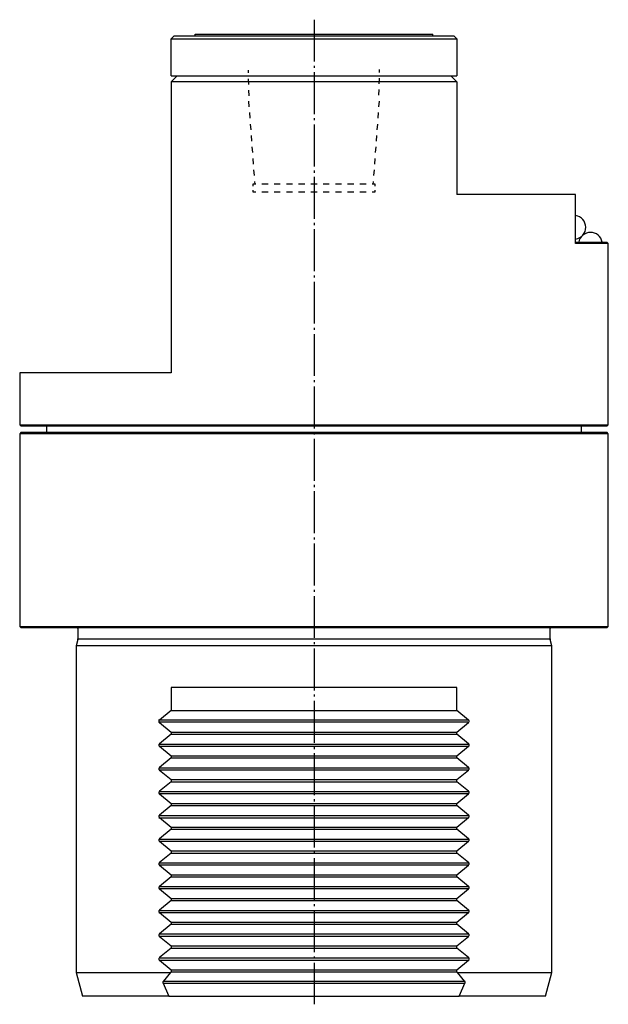
# Model space of a CAD drawing. Extents: x -38 to 221, y 2 to 314.
# Drawn here: x -36 to 63, y 148 to 314 of the extents above; entities that cross this region are included whole.
import ezdxf

# ---------------------------------------------------------------- set-up
doc = ezdxf.new("R2010")
doc.units = 0
doc.header["$MEASUREMENT"] = 0
doc.linetypes.add('AI-LINETYPE-1', pattern=[8.819444, 7.055556, -0.705556, 0.352778, -0.705556])
doc.layers.add('STANDARDEBENE', color=7, linetype='CONTINUOUS')

msp = doc.modelspace()

# ---------------------------------------------------------------- linework, layer by layer
at = {"layer": 'STANDARDEBENE', "color": 250, "linetype": 'AI-LINETYPE-1'}
msp.add_lwpolyline([(13.61, 313.91), (13.61, 148.17)], dxfattribs=at)
at = {"layer": 'STANDARDEBENE', "color": 7}
for points in [[(-9.89, 311.17), (-10.17, 310.89), (-10.39, 310.67)], [(-10.39, 310.67), (-8.65, 310.67), (-6.76, 310.67), (-4.72, 310.67), (-2.54, 310.67), (-0.26, 310.67), (2.13, 310.67), (4.59, 310.67), (7.12, 310.67), (9.7, 310.67), (12.3, 310.67), (14.92, 310.67), (17.52, 310.67), (20.1, 310.67), (22.63, 310.67), (25.09, 310.67), (27.48, 310.67), (29.76, 310.67), (31.94, 310.67), (33.98, 310.67), (35.87, 310.67), (37.61, 310.67)], [(-10.39, 304.47), (-10.39, 310.67)], [(-9.89, 311.17), (-8.18, 311.17), (-6.32, 311.17), (-4.32, 311.17), (-2.19, 311.17), (0.05, 311.17), (2.38, 311.17), (4.79, 311.17), (7.27, 311.17), (9.79, 311.17), (12.33, 311.17), (14.89, 311.17), (17.43, 311.17), (19.95, 311.17), (22.42, 311.17), (24.84, 311.17), (27.17, 311.17), (29.41, 311.17), (31.54, 311.17), (33.54, 311.17), (35.4, 311.17), (37.11, 311.17)], [(-6.39, 311.47), (-6.29, 311.47), (-5.98, 311.47), (-5.47, 311.47), (-4.77, 311.47), (-3.88, 311.47), (-2.81, 311.47), (-1.57, 311.47), (-0.17, 311.47), (1.37, 311.47), (3.03, 311.47), (4.8, 311.47), (6.66, 311.47), (8.6, 311.47), (10.58, 311.47), (12.6, 311.47), (14.62, 311.47), (16.64, 311.47), (18.62, 311.47), (20.56, 311.47), (22.42, 311.47), (24.19, 311.47), (25.85, 311.47), (27.39, 311.47), (28.79, 311.47), (30.02, 311.47), (31.1, 311.47), (31.99, 311.47), (32.69, 311.47), (33.2, 311.47), (33.51, 311.47), (33.61, 311.47)], [(-6.39, 311.17), (-6.39, 311.47)], [(33.61, 311.17), (33.61, 311.47)], [(37.61, 310.67), (37.33, 310.95), (37.11, 311.17)], [(37.61, 310.67), (37.61, 304.47)], [(2.6, 304.94), (2.59, 305.42)], [(24.63, 305.04), (24.64, 305.52)], [(-10.39, 303.47), (-9.39, 304.47)], [(-10.39, 304.47), (-9.9, 304.47), (-9.39, 304.47)], [(-10.39, 303.47), (-10.39, 254.47)], [(37.61, 303.47), (34.64, 303.47), (31.57, 303.47), (28.41, 303.47), (25.19, 303.47), (21.92, 303.47), (18.61, 303.47), (15.28, 303.47), (11.94, 303.47), (8.61, 303.47), (5.3, 303.47), (2.03, 303.47), (-1.19, 303.47), (-4.35, 303.47), (-7.42, 303.47), (-10.39, 303.47)], [(-9.39, 304.47), (-6.53, 304.47), (-3.58, 304.47), (-0.56, 304.47), (2.53, 304.47), (5.66, 304.47), (8.82, 304.47), (12.01, 304.47), (15.21, 304.47), (18.39, 304.47), (21.56, 304.47), (24.69, 304.47), (27.78, 304.47), (30.8, 304.47), (33.75, 304.47), (36.61, 304.47)], [(2.65, 303.02), (2.62, 303.98)], [(24.58, 303.11), (24.6, 304.07)], [(36.61, 304.47), (37.61, 303.47)], [(36.64, 304.47), (37.13, 304.47), (37.61, 304.47)], [(37.61, 303.47), (37.61, 284.47)], [(2.69, 301.1), (2.67, 302.06)], [(24.53, 301.18), (24.56, 302.14)], [(2.6, 300.21), (2.67, 299.24)], [(24.53, 299.24), (24.61, 300.21)], [(2.75, 298.28), (2.82, 297.32)], [(24.39, 297.32), (24.46, 298.28)], [(2.89, 296.35), (2.96, 295.39)], [(24.25, 295.39), (24.32, 296.35)], [(3.03, 294.42), (3.1, 293.46)], [(24.11, 293.46), (24.18, 294.42)], [(3.17, 292.49), (3.24, 291.53)], [(23.97, 291.53), (24.04, 292.49)], [(3.31, 290.56), (3.38, 289.6)], [(23.83, 289.6), (23.9, 290.56)], [(3.45, 288.63), (3.52, 287.67)], [(23.69, 287.67), (23.76, 288.63)], [(3.3, 286.22), (3.3, 285.89)], [(3.82, 286.22), (3.3, 286.22)], [(3.3, 285.24), (3.3, 284.92), (3.82, 284.92)], [(3.59, 286.7), (3.63, 286.22)], [(5.88, 286.22), (4.85, 286.22)], [(7.94, 286.22), (6.91, 286.22)], [(10, 286.22), (8.97, 286.22)], [(12.06, 286.22), (11.03, 286.22)], [(14.12, 286.22), (13.09, 286.22)], [(16.18, 286.22), (15.15, 286.22)], [(18.24, 286.22), (17.21, 286.22)], [(20.3, 286.22), (19.27, 286.22)], [(22.36, 286.22), (21.33, 286.22)], [(23.9, 285.89), (23.9, 286.22), (23.39, 286.22)], [(23.39, 284.92), (23.9, 284.92), (23.9, 285.24)], [(23.58, 286.22), (23.62, 286.7)], [(4.85, 284.92), (5.88, 284.92)], [(6.91, 284.92), (7.94, 284.92)], [(8.97, 284.92), (10, 284.92)], [(11.03, 284.92), (12.06, 284.92)], [(13.09, 284.92), (14.12, 284.92)], [(15.15, 284.92), (16.18, 284.92)], [(17.21, 284.92), (18.24, 284.92)], [(19.27, 284.92), (20.3, 284.92)], [(21.33, 284.92), (22.36, 284.92)], [(57.61, 284.47), (56.03, 284.47), (54.28, 284.47), (52.34, 284.47), (50.25, 284.47), (47.99, 284.47), (45.59, 284.47), (43.05, 284.47), (40.39, 284.47), (37.61, 284.47)], [(63.11, 276.22), (63, 276.22), (62.65, 276.22), (62.08, 276.22), (61.29, 276.22), (60.28, 276.22), (59.05, 276.22), (57.61, 276.22), (57.61, 284.47)], [(57.61, 276.47), (58.98, 276.47), (60.16, 276.47), (61.12, 276.47), (61.88, 276.47), (62.42, 276.47), (62.75, 276.47), (62.86, 276.47)], [(63.11, 276.22), (62.86, 276.47)], [(62.86, 245.47), (63.11, 245.72), (63.11, 276.22)], [(-35.89, 254.47), (-35.89, 245.72)], [(-10.39, 254.47), (-13.22, 254.47), (-15.92, 254.47), (-18.5, 254.47), (-20.93, 254.47), (-23.21, 254.47), (-25.33, 254.47), (-27.28, 254.47), (-29.04, 254.47), (-30.62, 254.47), (-32, 254.47), (-33.18, 254.47), (-34.15, 254.47), (-34.91, 254.47), (-35.45, 254.47), (-35.78, 254.47), (-35.89, 254.47)], [(-35.89, 245.72), (-35.64, 245.47)], [(-35.89, 245.72), (-35.78, 245.72), (-35.47, 245.72), (-34.94, 245.72), (-34.2, 245.72), (-33.26, 245.72), (-32.12, 245.72), (-30.79, 245.72), (-29.26, 245.72), (-27.55, 245.72), (-25.66, 245.72), (-23.61, 245.72), (-21.39, 245.72), (-19.03, 245.72), (-16.52, 245.72), (-13.89, 245.72), (-11.14, 245.72), (-8.28, 245.72), (-5.33, 245.72), (-2.3, 245.72), (0.8, 245.72), (3.95, 245.72), (7.15, 245.72), (10.37, 245.72), (13.61, 245.72)], [(62.86, 245.47), (62.75, 245.47), (62.44, 245.47), (61.91, 245.47), (61.18, 245.47), (60.25, 245.47), (59.11, 245.47), (57.78, 245.47), (56.26, 245.47), (54.56, 245.47), (52.68, 245.47), (50.64, 245.47), (48.43, 245.47), (46.08, 245.47), (43.59, 245.47), (40.97, 245.47), (38.23, 245.47), (35.39, 245.47), (32.46, 245.47), (29.44, 245.47), (26.36, 245.47), (23.22, 245.47), (20.04, 245.47), (16.83, 245.47), (13.61, 245.47), (10.39, 245.47), (7.18, 245.47), (4, 245.47), (0.86, 245.47), (-2.22, 245.47), (-5.24, 245.47), (-8.17, 245.47), (-11.02, 245.47), (-13.75, 245.47), (-16.37, 245.47), (-18.86, 245.47), (-21.21, 245.47), (-23.42, 245.47), (-25.46, 245.47), (-27.34, 245.47), (-29.04, 245.47), (-30.56, 245.47), (-31.89, 245.47), (-33.03, 245.47), (-33.96, 245.47), (-34.69, 245.47), (-35.22, 245.47), (-35.53, 245.47), (-35.64, 245.47)], [(-31.39, 245.47), (-31.39, 244.47)], [(13.61, 245.72), (16.85, 245.72), (20.07, 245.72), (23.27, 245.72), (26.42, 245.72), (29.52, 245.72), (32.55, 245.72), (35.5, 245.72), (38.36, 245.72), (41.11, 245.72), (43.74, 245.72), (46.25, 245.72), (48.61, 245.72), (50.83, 245.72), (52.88, 245.72), (54.77, 245.72), (56.48, 245.72), (58, 245.72), (59.34, 245.72), (60.48, 245.72), (61.42, 245.72), (62.16, 245.72), (62.69, 245.72), (63, 245.72), (63.11, 245.72)], [(58.61, 244.47), (58.61, 245.47)], [(-35.64, 244.47), (-35.89, 244.22)], [(-35.89, 244.22), (-35.89, 211.77)], [(63.11, 244.22), (63.01, 244.22), (62.7, 244.22), (62.2, 244.22), (61.49, 244.22), (60.59, 244.22), (59.49, 244.22), (58.21, 244.22), (56.74, 244.22), (55.1, 244.22), (53.28, 244.22), (51.3, 244.22), (49.17, 244.22), (46.89, 244.22), (44.47, 244.22), (41.93, 244.22), (39.27, 244.22), (36.51, 244.22), (33.65, 244.22), (30.71, 244.22), (27.69, 244.22), (24.62, 244.22), (21.51, 244.22), (18.36, 244.22), (15.2, 244.22), (12.02, 244.22), (8.86, 244.22), (5.71, 244.22), (2.6, 244.22), (-0.47, 244.22), (-3.49, 244.22), (-6.43, 244.22), (-9.29, 244.22), (-12.05, 244.22), (-14.71, 244.22), (-17.25, 244.22), (-19.67, 244.22), (-21.95, 244.22), (-24.08, 244.22), (-26.06, 244.22), (-27.88, 244.22), (-29.52, 244.22), (-30.99, 244.22), (-32.27, 244.22), (-33.37, 244.22), (-34.27, 244.22), (-34.98, 244.22), (-35.48, 244.22), (-35.79, 244.22), (-35.89, 244.22)], [(-35.64, 244.47), (-35.53, 244.47), (-35.22, 244.47), (-34.69, 244.47), (-33.96, 244.47), (-33.03, 244.47), (-31.89, 244.47), (-30.56, 244.47), (-29.04, 244.47), (-27.34, 244.47), (-25.46, 244.47), (-23.42, 244.47), (-21.21, 244.47), (-18.86, 244.47), (-16.37, 244.47), (-13.75, 244.47), (-11.02, 244.47), (-8.17, 244.47), (-5.24, 244.47), (-2.22, 244.47), (0.86, 244.47), (4, 244.47), (7.18, 244.47), (10.39, 244.47), (13.61, 244.47), (16.83, 244.47), (20.04, 244.47), (23.22, 244.47), (26.36, 244.47), (29.44, 244.47), (32.46, 244.47), (35.39, 244.47), (38.23, 244.47), (40.97, 244.47), (43.59, 244.47), (46.08, 244.47), (48.43, 244.47), (50.64, 244.47), (52.68, 244.47), (54.56, 244.47), (56.26, 244.47), (57.78, 244.47), (59.11, 244.47), (60.25, 244.47), (61.18, 244.47), (61.91, 244.47), (62.44, 244.47), (62.75, 244.47), (62.86, 244.47)], [(63.11, 244.22), (62.86, 244.47)], [(63.11, 211.77), (63.11, 244.22)], [(-35.89, 211.77), (-35.64, 211.52)], [(-35.89, 211.77), (-35.79, 211.77), (-35.48, 211.77), (-34.98, 211.77), (-34.27, 211.77), (-33.37, 211.77), (-32.27, 211.77), (-30.99, 211.77), (-29.52, 211.77), (-27.88, 211.77), (-26.06, 211.77), (-24.08, 211.77), (-21.95, 211.77), (-19.67, 211.77), (-17.25, 211.77), (-14.71, 211.77), (-12.05, 211.77), (-9.29, 211.77), (-6.43, 211.77), (-3.49, 211.77), (-0.47, 211.77), (2.6, 211.77), (5.71, 211.77), (8.86, 211.77), (12.02, 211.77), (15.2, 211.77), (18.36, 211.77), (21.51, 211.77), (24.62, 211.77), (27.69, 211.77), (30.71, 211.77), (33.65, 211.77), (36.51, 211.77), (39.27, 211.77), (41.93, 211.77), (44.47, 211.77), (46.89, 211.77), (49.17, 211.77), (51.3, 211.77), (53.28, 211.77), (55.1, 211.77), (56.74, 211.77), (58.21, 211.77), (59.49, 211.77), (60.59, 211.77), (61.49, 211.77), (62.2, 211.77), (62.7, 211.77), (63.01, 211.77), (63.11, 211.77)], [(62.86, 211.52), (62.75, 211.52), (62.44, 211.52), (61.91, 211.52), (61.18, 211.52), (60.25, 211.52), (59.11, 211.52), (57.78, 211.52), (56.26, 211.52), (54.56, 211.52), (52.68, 211.52), (50.64, 211.52), (48.43, 211.52), (46.08, 211.52), (43.59, 211.52), (40.97, 211.52), (38.23, 211.52), (35.39, 211.52), (32.46, 211.52), (29.44, 211.52), (26.36, 211.52), (23.22, 211.52), (20.04, 211.52), (16.83, 211.52), (13.61, 211.52), (10.39, 211.52), (7.18, 211.52), (4, 211.52), (0.86, 211.52), (-2.22, 211.52), (-5.24, 211.52), (-8.17, 211.52), (-11.02, 211.52), (-13.75, 211.52), (-16.37, 211.52), (-18.86, 211.52), (-21.21, 211.52), (-23.42, 211.52), (-25.46, 211.52), (-27.34, 211.52), (-29.04, 211.52), (-30.56, 211.52), (-31.89, 211.52), (-33.03, 211.52), (-33.96, 211.52), (-34.69, 211.52), (-35.22, 211.52), (-35.53, 211.52), (-35.64, 211.52)], [(-26.09, 211.45), (-26.09, 209.69)], [(53.31, 209.69), (53.31, 211.45)], [(62.86, 211.52), (63.11, 211.77)], [(-26.1, 209.59), (-26.39, 208.52)], [(53.31, 209.64), (-26.09, 209.64)], [(53.61, 153.52), (53.61, 208.52), (53.32, 209.59)], [(-26.39, 208.52), (-26.39, 153.52)], [(53.61, 208.52), (53.51, 208.52), (53.2, 208.52), (52.7, 208.52), (51.99, 208.52), (51.09, 208.52), (50, 208.52), (48.72, 208.52), (47.26, 208.52), (45.63, 208.52), (43.84, 208.52), (41.89, 208.52), (39.8, 208.52), (37.58, 208.52), (35.24, 208.52), (32.78, 208.52), (30.23, 208.52), (27.59, 208.52), (24.88, 208.52), (22.11, 208.52), (19.3, 208.52), (16.46, 208.52), (13.61, 208.52), (10.76, 208.52), (7.92, 208.52), (5.11, 208.52), (2.34, 208.52), (-0.37, 208.52), (-3.01, 208.52), (-5.56, 208.52), (-8.02, 208.52), (-10.36, 208.52), (-12.58, 208.52), (-14.67, 208.52), (-16.62, 208.52), (-18.41, 208.52), (-20.04, 208.52), (-21.5, 208.52), (-22.78, 208.52), (-23.87, 208.52), (-24.77, 208.52), (-25.48, 208.52), (-25.98, 208.52), (-26.29, 208.52), (-26.39, 208.52)], [(-10.39, 201.52), (-10.39, 197.64)], [(37.61, 201.52), (35.26, 201.52), (32.8, 201.52), (30.25, 201.52), (27.61, 201.52), (24.89, 201.52), (22.12, 201.52), (19.31, 201.52), (16.47, 201.52), (13.61, 201.52), (10.75, 201.52), (7.91, 201.52), (5.1, 201.52), (2.33, 201.52), (-0.39, 201.52), (-3.03, 201.52), (-5.58, 201.52), (-8.04, 201.52), (-10.39, 201.52)], [(37.61, 197.64), (37.61, 201.52)], [(-10.39, 197.64), (-12.4, 196.03)], [(-10.39, 197.64), (37.61, 197.64)], [(39.62, 196.03), (37.61, 197.64)], [(-12.53, 196.05), (39.5, 196.05)], [(-12.53, 195.7), (39.5, 195.7)], [(-12.4, 196.03), (-12.46, 195.96), (-12.49, 195.89), (-12.5, 195.81), (-12.49, 195.74), (-12.47, 195.69), (-12.4, 195.61)], [(-12.4, 195.61), (-10.39, 193.99)], [(37.61, 193.99), (39.62, 195.61)], [(39.62, 195.61), (39.68, 195.68), (39.71, 195.75), (39.72, 195.82), (39.71, 195.89), (39.69, 195.95), (39.62, 196.03)], [(-10.39, 193.99), (-10.39, 193.64)], [(-10.39, 193.99), (37.61, 193.99)], [(37.61, 193.64), (37.61, 193.99)], [(-10.39, 193.64), (-12.4, 192.03)], [(-10.39, 193.64), (37.61, 193.64)], [(39.62, 192.03), (37.61, 193.64)], [(-12.4, 192.03), (-12.46, 191.96), (-12.49, 191.89), (-12.5, 191.81), (-12.49, 191.74), (-12.47, 191.68), (-12.4, 191.61)], [(-12.4, 191.61), (-10.39, 189.99)], [(-12.35, 191.98), (39.69, 191.98)], [(-12.35, 191.63), (39.69, 191.63)], [(37.61, 189.99), (39.62, 191.61)], [(39.62, 191.61), (39.68, 191.68), (39.71, 191.75), (39.72, 191.83), (39.71, 191.89), (39.69, 191.95), (39.62, 192.03)], [(-10.39, 189.64), (-12.4, 188.03)], [(-10.39, 189.99), (-10.39, 189.64)], [(-10.39, 189.99), (37.61, 189.99)], [(-10.39, 189.64), (37.61, 189.64)], [(37.61, 189.64), (37.61, 189.99)], [(39.62, 188.03), (37.61, 189.64)], [(-12.4, 188.03), (-12.46, 187.96), (-12.49, 187.89), (-12.5, 187.81), (-12.49, 187.74), (-12.47, 187.69), (-12.4, 187.61)], [(-12.43, 187.98), (39.61, 187.98)], [(-12.43, 187.63), (39.61, 187.63)], [(-12.4, 187.61), (-10.39, 185.99)], [(37.61, 185.99), (39.62, 187.61)], [(39.62, 187.61), (39.68, 187.68), (39.71, 187.75), (39.72, 187.82), (39.71, 187.89), (39.69, 187.95), (39.62, 188.03)], [(-10.39, 185.64), (-12.4, 184.03)], [(-10.39, 185.99), (-10.39, 185.64)], [(-10.39, 185.99), (37.61, 185.99)], [(-10.39, 185.64), (37.61, 185.64)], [(37.61, 185.64), (37.61, 185.99)], [(39.62, 184.03), (37.61, 185.64)], [(-12.4, 184.03), (-12.46, 183.96), (-12.49, 183.89), (-12.5, 183.81), (-12.49, 183.74), (-12.47, 183.68), (-12.4, 183.61)], [(-12.36, 184.01), (39.67, 184.01)], [(39.62, 183.61), (39.68, 183.68), (39.71, 183.75), (39.72, 183.83), (39.71, 183.89), (39.69, 183.95), (39.62, 184.03)], [(-12.4, 183.61), (-10.39, 181.99)], [(-12.36, 183.66), (39.67, 183.66)], [(37.61, 181.99), (39.62, 183.61)], [(-10.39, 181.64), (-12.4, 180.03)], [(-10.39, 181.99), (-10.39, 181.64)], [(-10.39, 181.99), (37.61, 181.99)], [(-10.39, 181.64), (37.61, 181.64)], [(37.61, 181.64), (37.61, 181.99)], [(39.62, 180.03), (37.61, 181.64)], [(-12.51, 179.93), (39.53, 179.93)], [(-12.51, 179.58), (39.53, 179.58)], [(-12.4, 180.03), (-12.46, 179.96), (-12.49, 179.89), (-12.5, 179.81), (-12.49, 179.74), (-12.47, 179.69), (-12.4, 179.61)], [(-12.4, 179.61), (-10.39, 177.99)], [(37.61, 177.99), (39.62, 179.61)], [(39.62, 179.61), (39.68, 179.68), (39.71, 179.75), (39.72, 179.82), (39.71, 179.89), (39.69, 179.95), (39.62, 180.03)], [(-10.39, 177.64), (-12.4, 176.03)], [(-10.39, 177.99), (-10.39, 177.64)], [(-10.39, 177.99), (37.61, 177.99)], [(-10.39, 177.64), (37.61, 177.64)], [(37.61, 177.64), (37.61, 177.99)], [(39.62, 176.03), (37.61, 177.64)], [(-12.4, 176.03), (-12.46, 175.96), (-12.49, 175.89), (-12.5, 175.81), (-12.49, 175.74), (-12.47, 175.69), (-12.4, 175.61)], [(-12.39, 175.97), (39.65, 175.97)], [(39.62, 175.61), (39.68, 175.68), (39.71, 175.75), (39.72, 175.82), (39.71, 175.89), (39.69, 175.95), (39.62, 176.03)], [(-12.4, 175.61), (-10.39, 173.99)], [(-12.39, 175.62), (39.65, 175.62)], [(37.61, 173.99), (39.62, 175.61)], [(-10.39, 173.64), (-12.4, 172.03)], [(-10.39, 173.99), (-10.39, 173.64)], [(-10.39, 173.99), (37.61, 173.99)], [(-10.39, 173.64), (37.61, 173.64)], [(37.61, 173.64), (37.61, 173.99)], [(39.62, 172.03), (37.61, 173.64)], [(-12.4, 172.03), (-12.46, 171.96), (-12.49, 171.89), (-12.5, 171.81), (-12.49, 171.74), (-12.47, 171.69), (-12.4, 171.61)], [(-12.43, 172), (39.6, 172)], [(-12.43, 171.65), (39.6, 171.65)], [(-12.4, 171.61), (-10.39, 169.99)], [(37.61, 169.99), (39.62, 171.61)], [(39.62, 171.61), (39.68, 171.68), (39.71, 171.75), (39.72, 171.82), (39.71, 171.89), (39.69, 171.95), (39.62, 172.03)], [(-10.39, 169.64), (-12.4, 168.03)], [(-10.39, 169.99), (-10.39, 169.64)], [(-10.39, 169.99), (37.61, 169.99)], [(-10.39, 169.64), (37.61, 169.64)], [(37.61, 169.64), (37.61, 169.99)], [(39.62, 168.03), (37.61, 169.64)], [(-12.4, 168.03), (-12.46, 167.96), (-12.49, 167.89), (-12.5, 167.81), (-12.49, 167.74), (-12.47, 167.69), (-12.4, 167.61)], [(-12.4, 167.61), (-10.39, 165.99)], [(-12.36, 168.03), (39.67, 168.03)], [(-12.36, 167.68), (39.67, 167.68)], [(37.61, 165.99), (39.62, 167.61)], [(39.62, 167.61), (39.68, 167.68), (39.71, 167.75), (39.72, 167.82), (39.71, 167.89), (39.69, 167.95), (39.62, 168.03)], [(-10.39, 165.99), (-10.39, 165.64)], [(-10.39, 165.99), (37.61, 165.99)], [(37.61, 165.64), (37.61, 165.99)], [(-10.39, 165.64), (-12.4, 164.03)], [(-10.39, 165.64), (37.61, 165.64)], [(39.62, 164.03), (37.61, 165.64)], [(-12.51, 163.95), (39.53, 163.95)], [(-12.51, 163.6), (39.53, 163.6)], [(-12.4, 164.03), (-12.46, 163.96), (-12.49, 163.89), (-12.5, 163.81), (-12.49, 163.74), (-12.47, 163.68), (-12.4, 163.61)], [(-12.4, 163.61), (-10.39, 161.99)], [(37.61, 161.99), (39.62, 163.61)], [(39.62, 163.61), (39.68, 163.68), (39.71, 163.75), (39.72, 163.83), (39.71, 163.89), (39.69, 163.95), (39.62, 164.03)], [(-10.39, 161.64), (-12.4, 160.03)], [(-10.39, 161.99), (-10.39, 161.64)], [(-10.39, 161.99), (37.61, 161.99)], [(-10.39, 161.64), (37.61, 161.64)], [(37.61, 161.64), (37.61, 161.99)], [(39.62, 160.03), (37.61, 161.64)], [(-12.4, 160.03), (-12.46, 159.96), (-12.49, 159.89), (-12.5, 159.81), (-12.49, 159.74), (-12.47, 159.69), (-12.4, 159.61)], [(-12.43, 160.02), (39.6, 160.02)], [(-12.43, 159.67), (39.6, 159.67)], [(-12.4, 159.61), (-10.39, 157.99)], [(37.61, 157.99), (39.62, 159.61)], [(39.62, 159.61), (39.68, 159.68), (39.71, 159.75), (39.72, 159.82), (39.71, 159.89), (39.69, 159.95), (39.62, 160.03)], [(-10.39, 157.64), (-12.4, 156.03)], [(-10.39, 157.99), (-10.39, 157.64)], [(-10.39, 157.99), (37.61, 157.99)], [(-10.39, 157.64), (37.61, 157.64)], [(37.61, 157.64), (37.61, 157.99)], [(39.62, 156.03), (37.61, 157.64)], [(-12.4, 156.03), (-12.46, 155.96), (-12.49, 155.89), (-12.5, 155.81), (-12.49, 155.74), (-12.47, 155.68), (-12.4, 155.61)], [(-12.32, 155.98), (39.71, 155.98)], [(39.62, 155.61), (39.68, 155.68), (39.71, 155.75), (39.72, 155.82), (39.71, 155.89), (39.69, 155.95), (39.62, 156.03)], [(-12.4, 155.61), (-10.39, 153.99)], [(-12.32, 155.63), (39.71, 155.63)], [(37.61, 153.99), (39.62, 155.61)], [(-26.39, 153.52), (-25.32, 149.52)], [(-26.39, 153.52), (-26.27, 153.52), (-25.92, 153.52), (-25.33, 153.52), (-24.52, 153.52), (-23.47, 153.52), (-22.21, 153.52), (-20.74, 153.52), (-19.07, 153.52), (-17.2, 153.52), (-15.15, 153.52), (-12.93, 153.52), (-10.55, 153.52)], [(-10.55, 153.52), (-11.78, 152.03)], [(-10.39, 153.64), (-10.55, 153.52)], [(-10.39, 153.99), (-10.39, 153.64)], [(-10.39, 153.99), (37.61, 153.99)], [(-10.39, 153.64), (37.61, 153.64)], [(37.61, 153.64), (37.61, 153.99)], [(37.77, 153.52), (37.61, 153.64)], [(37.77, 153.52), (40.15, 153.52), (42.37, 153.52), (44.42, 153.52), (46.29, 153.52), (47.96, 153.52), (49.43, 153.52), (50.69, 153.52), (51.73, 153.52), (52.55, 153.52), (53.14, 153.52), (53.49, 153.52), (53.61, 153.52)], [(39, 152.03), (37.77, 153.52)], [(52.54, 149.52), (53.61, 153.52)], [(-11.78, 152.03), (-11.81, 151.98), (-11.82, 151.92), (-11.81, 151.85), (-11.8, 151.82)], [(-11.8, 151.82), (-10.83, 149.52)], [(-11.7, 152.08), (39.04, 152.08)], [(-11.7, 151.73), (39.04, 151.73)], [(38.05, 149.52), (39.02, 151.82)], [(39.02, 151.82), (39.04, 151.88), (39.04, 151.95), (39.02, 152), (39, 152.03)], [(-10.83, 149.52), (-13.01, 149.52), (-15.05, 149.52), (-16.93, 149.52), (-18.64, 149.52), (-20.17, 149.52), (-21.51, 149.52), (-22.66, 149.52), (-23.61, 149.52), (-24.35, 149.52), (-24.89, 149.52), (-25.21, 149.52), (-25.32, 149.52)], [(-10.83, 149.52), (38.05, 149.52)], [(52.54, 149.52), (52.43, 149.52), (52.11, 149.52), (51.57, 149.52), (50.83, 149.52), (49.88, 149.52), (48.73, 149.52), (47.39, 149.52), (45.86, 149.52), (44.15, 149.52), (42.27, 149.52), (40.23, 149.52), (38.05, 149.52)]]:
    msp.add_lwpolyline(points, dxfattribs=at)
for points in [[(59.32, 278.97), (59.32, 279.97), (58.58, 280.81), (57.61, 280.95)], [(57.61, 276.99), (58.6, 277.14), (59.32, 277.99), (59.32, 278.97)], [(-26.09, 211.45), (-26.09, 211.47), (-26.09, 211.5), (-26.1, 211.52)], [(53.32, 211.52), (53.31, 211.49), (53.31, 211.47), (53.31, 211.45)], [(-26.1, 209.59), (-26.09, 209.62), (-26.09, 209.66), (-26.09, 209.69)], [(53.31, 209.69), (53.31, 209.65), (53.31, 209.62), (53.32, 209.59)]]:
    msp.add_open_spline(points, degree=3, dxfattribs=at)
msp.add_open_spline([(62.08, 276.47), (61.9, 277.43), (61.06, 278.1), (60.11, 278.1), (59.14, 278.1), (58.32, 277.41), (58.14, 276.47)], degree=3, knots=[0, 0, 0, 0, 1, 1, 1, 2, 2, 2, 2], dxfattribs=at)

doc.saveas('drawing.dxf')
